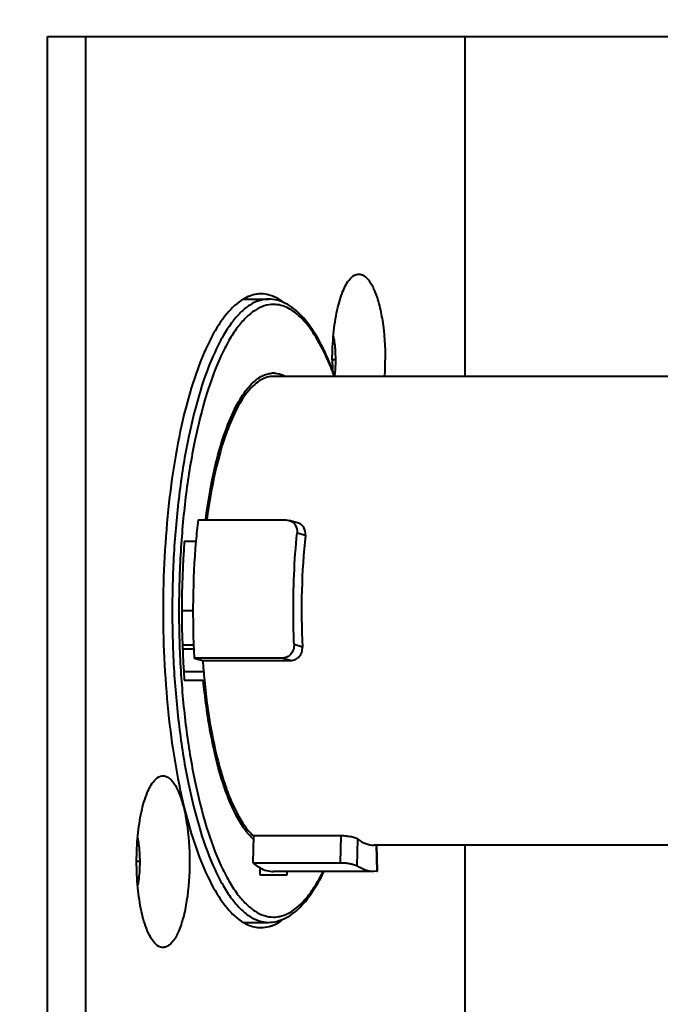
# Model space of a CAD drawing. Units: millimetres. Extents: x 7503 to 11914, y -2018 to 4219.
# Drawn here: x 9356 to 9380, y 1175 to 1212 of the extents above; entities that cross this region are included whole.
import ezdxf

# ---------------------------------------------------------------- set-up
doc = ezdxf.new("R2010")
doc.units = ezdxf.units.MM
doc.header["$LTSCALE"] = 81.675
doc.header["$PDSIZE"] = 0.01
doc.layers.get('0').update_dxf_attribs({"linetype": 'CONTINUOUS', "lineweight": 40})
doc.layers.get('Defpoints').update_dxf_attribs({"color": 27, "linetype": 'CONTINUOUS', "lineweight": 13})
doc.layers.add('FRAME050', color=6, linetype='CONTINUOUS', lineweight=25)
doc.styles.get("Standard").update_dxf_attribs({"font": 'ISOCP.SHX', "bigfont": 'gbcbig.shx'})
doc.dimstyles.get("Standard").update_dxf_attribs({"dimtxt": 15, "dimasz": 15, "dimexe": 1.3, "dimexo": 0.5, "dimtad": 1, "dimdsep": 46, "dimtxsty": 'Standard', "dimcen": 0.09, "dimadec": 0, "dimazin": 0, "dimtol": 1, "dimtp": 0.01, "dimtm": 0.01, "dimtfac": 1, "dimtofl": 0, "dimtmove": 0, "dimatfit": 3, "dimfxl": 0, "dimtolj": 1, "dimarcsym": 0})

# ---------------------------------------------------------------- blocks, each defined once
blk = doc.blocks.new('_FILLED')
at = {"color": 0, "linetype": 'ByBlock'}
blk.add_solid([(0, 0), (-1, 0.2), (-1, -0.2)], dxfattribs=at)
blk = doc.blocks.new('*D7')
at = {"layer": 'Defpoints', "color": 0}
for p in [(9653.442, 1281.595), (8708.892, 1210.196), (9653.442, 1210.196)]:
    blk.add_point(p, dxfattribs=at)
at = {"layer": 'FRAME050', "color": 0, "lineweight": -2}
for p, q in [((8708.892, 1210.696), (8708.892, 1282.895)), ((9653.442, 1210.696), (9653.442, 1282.895)), ((8728.892, 1281.595), (9633.442, 1281.595))]:
    blk.add_line(p, q, dxfattribs=at)
at = {"layer": 'FRAME050', "color": 0, "lineweight": -2, "xscale": 20, "yscale": 20, "zscale": 20, "rotation": 180}
blk.add_blockref('_FILLED', (8708.892, 1281.595), dxfattribs=at)
at = {"layer": 'FRAME050', "color": 0, "lineweight": -2, "xscale": 20, "yscale": 20, "zscale": 20}
blk.add_blockref('_FILLED', (9653.442, 1281.595), dxfattribs=at)
at = {"layer": 'FRAME050', "color": 0, "insert": (9181.167, 1321.095), "char_height": 15, "attachment_point": 5}
blk.add_mtext('\\A1;\\Fisocp.shx,gbcbig.shx;\\H2x;37.2"\\P\\Fisocp.shx,gbcbig.shx;945mm', dxfattribs=at)

msp = doc.modelspace()

# ---------------------------------------------------------------- linework, layer by layer
for p, q in [((9357.167, 1211.286), (9457.667, 1211.286)), ((9357.167, 1135.786), (9357.167, 1211.286)), ((9358.619, 1135.786), (9358.619, 1211.286)), ((9372.987, 1211.286), (9372.987, 1198.411)), ((9364.597, 1201.336), (9365.547, 1201.336)), ((9368.084, 1199.036), (9367.965, 1199.036)), ((9383.175, 1198.411), (9365.737, 1198.411)), ((9363.596, 1195.236), (9363.638, 1195.236)), ((9362.876, 1192.974), (9366.205, 1192.974)), ((9363.168, 1192.984), (9363.171, 1193.009)), ((9363.215, 1193), (9363.179, 1193)), ((9366.205, 1192.974), (9366.326, 1192.957)), ((9366.646, 1192.867), (9366.325, 1192.957)), ((9362.802, 1192.161), (9362.356, 1192.161)), ((9366.629, 1192.486), (9366.945, 1192.397)), ((9362.692, 1189.536), (9362.26, 1189.536)), ((9362.719, 1188.233), (9362.284, 1188.233)), ((9362.291, 1188.09), (9362.724, 1188.09)), ((9366.832, 1188.163), (9366.516, 1188.252)), ((9366.065, 1187.743), (9362.736, 1187.743)), ((9362.736, 1187.743), (9363.057, 1187.653)), ((9366.386, 1187.653), (9366.065, 1187.743)), ((9363.057, 1187.653), (9366.386, 1187.653)), ((9362.338, 1187.238), (9363.095, 1187.238)), ((9362.356, 1186.911), (9363.077, 1186.911)), ((9363.416, 1184.844), (9363.373, 1184.844)), ((9363.492, 1184.484), (9363.438, 1184.484)), ((9363.595, 1183.836), (9363.64, 1183.836)), ((9364.977, 1181.009), (9364.949, 1179.995)), ((9368.305, 1181.009), (9364.977, 1181.009)), ((9368.278, 1179.995), (9368.305, 1181.009)), ((9368.906, 1179.877), (9368.932, 1180.882)), ((9381.72, 1180.661), (9369.541, 1180.661)), ((9369.628, 1180.665), (9369.655, 1179.668)), ((9369.68, 1179.675), (9369.653, 1180.661)), ((9372.987, 1180.661), (9372.987, 1135.786)), ((9360.667, 1180.036), (9360.549, 1180.036)), ((9364.949, 1179.995), (9368.278, 1179.995)), ((9365.219, 1179.816), (9365.219, 1179.536)), ((9365.219, 1179.536), (9366.255, 1179.536)), ((9369.541, 1179.661), (9365.737, 1179.661)), ((9366.255, 1179.536), (9366.255, 1179.661)), ((9369.655, 1179.668), (9369.541, 1179.661)), ((9369.655, 1179.668), (9369.68, 1179.675)), ((9364.597, 1177.736), (9365.547, 1177.736))]:
    msp.add_line(p, q)
for centre, radius, start, end in [((9358.084, 1194.774), 10.604, 20.9008, 23.4194), ((9357.774, 1194.727), 10.933, 20.8882, 23.0251), ((9378.399, 1199.035), 10.434, 179.9981, 182.4074), ((9359.62, 1199.034), 10.354, 356.5347, 0.0113), ((9365.737, 1197.675), 0.861, 90.0075, 94.0304), ((9365.737, 1197.676), 0.86, 88.2573, 90.0048), ((9356.687, 1194.31), 12.097, 19.9035, 20.8959), ((9357.029, 1194.367), 11.735, 20.273, 20.9176), ((9390.454, 1189.812), 27.758, 173.4596, 175.1342), ((9398.212, 1189.536), 35.951, 175.8128, 184.1872), ((9393.957, 1189.535), 31.273, 175.1729, 183.2841), ((9389.348, 1189.415), 26.351, 183.8342, 185.4607), ((9366.341, 1182.361), 2.015, 225.2919, 227.1808)]:
    msp.add_arc(centre, radius, start, end)
for points, knots in [([(9368.643, 1202.109), (9368.706, 1202.18), (9368.818, 1202.272), (9368.997, 1202.293), (9369.123, 1202.256), (9369.242, 1202.172), (9369.405, 1201.989), (9369.582, 1201.648), (9369.749, 1201.131), (9369.926, 1200.25), (9369.974, 1199.533), (9369.974, 1199.036)], [0, 0, 0, 0, 0.071835, 0.102189, 0.13339, 0.168961, 0.211142, 0.318708, 0.457399, 0.622488, 1, 1, 1, 1]), ([(9367.965, 1199.036), (9367.965, 1199.367), (9367.995, 1200), (9368.124, 1200.876), (9368.323, 1201.582), (9368.522, 1201.975), (9368.643, 1202.109)], [0, 0, 0, 0, 0.31094, 0.595225, 0.829891, 1, 1, 1, 1]), ([(9365.261, 1201.536), (9365.206, 1201.536), (9364.973, 1201.519), (9364.749, 1201.431), (9364.597, 1201.341)], [0, 0, 0, 0, 0.240117, 1, 1, 1, 1]), ([(9366.058, 1201.256), (9366.019, 1201.283), (9365.87, 1201.381), (9365.705, 1201.457), (9365.579, 1201.492)], [0, 0, 0, 0, 0.265382, 1, 1, 1, 1]), ([(9364.597, 1201.341), (9364.359, 1201.201), (9363.893, 1200.754), (9363.328, 1199.843), (9362.816, 1198.636), (9362.193, 1196.553), (9361.687, 1193.485), (9361.553, 1190.901), (9361.553, 1189.536)], [0, 0, 0, 0, 0.066357, 0.151383, 0.256318, 0.379995, 0.672441, 1, 1, 1, 1]), ([(9365.547, 1201.336), (9365.426, 1201.336), (9365.173, 1201.294), (9364.811, 1201.113), (9364.462, 1200.821), (9364.126, 1200.424), (9363.806, 1199.925), (9363.378, 1199.083), (9362.912, 1197.8), (9362.474, 1196.024), (9362.147, 1194.003), (9361.945, 1191.813), (9361.877, 1189.536), (9361.945, 1187.259), (9362.147, 1185.069), (9362.474, 1183.048), (9362.912, 1181.272), (9363.378, 1179.988), (9363.806, 1179.147), (9364.126, 1178.647), (9364.462, 1178.25), (9364.811, 1177.959), (9365.173, 1177.778), (9365.426, 1177.736), (9365.547, 1177.736)], [0, 0, 0, 0, 0.013933, 0.029055, 0.04626, 0.066109, 0.088882, 0.114673, 0.175053, 0.246086, 0.325705, 0.411316, 0.5, 0.588684, 0.674295, 0.753914, 0.824947, 0.885327, 0.911118, 0.933891, 0.95374, 0.970945, 0.986067, 1, 1, 1, 1]), ([(9365.737, 1201.136), (9365.618, 1201.136), (9365.37, 1201.094), (9365.014, 1200.917), (9364.67, 1200.63), (9364.341, 1200.24), (9364.025, 1199.749), (9363.604, 1198.921), (9363.147, 1197.659), (9362.716, 1195.914), (9362.395, 1193.927), (9362.197, 1191.774), (9362.13, 1189.536), (9362.197, 1187.297), (9362.395, 1185.144), (9362.716, 1183.158), (9363.147, 1181.412), (9363.604, 1180.15), (9364.025, 1179.323), (9364.341, 1178.832), (9364.67, 1178.442), (9365.014, 1178.155), (9365.37, 1177.977), (9365.618, 1177.936), (9365.737, 1177.936)], [0, 0, 0, 0, 0.013933, 0.029055, 0.04626, 0.066109, 0.088882, 0.114673, 0.175053, 0.246086, 0.325705, 0.411316, 0.5, 0.588684, 0.674295, 0.753914, 0.824947, 0.885327, 0.911118, 0.933891, 0.95374, 0.970945, 0.986067, 1, 1, 1, 1]), ([(9367.836, 1199.003), (9367.693, 1199.339), (9367.398, 1199.942), (9366.928, 1200.599), (9366.517, 1200.978), (9366.208, 1201.18), (9365.883, 1201.307), (9365.657, 1201.336), (9365.547, 1201.336)], [0, 0, 0, 0, 0.31854, 0.583418, 0.698513, 0.804307, 0.903517, 1, 1, 1, 1]), ([(9367.815, 1198.988), (9367.677, 1199.306), (9367.396, 1199.869), (9366.954, 1200.481), (9366.576, 1200.825), (9366.302, 1201.003), (9366.022, 1201.111), (9365.83, 1201.136), (9365.737, 1201.136)], [0, 0, 0, 0, 0.330544, 0.600662, 0.714921, 0.817442, 0.911146, 1, 1, 1, 1]), ([(9368.009, 1199.923), (9368.014, 1199.897), (9368.032, 1199.789), (9368.047, 1199.68), (9368.055, 1199.597)], [0, 0, 0, 0, 0.241878, 1, 1, 1, 1]), ([(9368.055, 1199.597), (9368.06, 1199.552), (9368.077, 1199.365), (9368.084, 1199.177), (9368.084, 1199.036)], [0, 0, 0, 0, 0.24493, 1, 1, 1, 1]), ([(9368.084, 1199.036), (9368.084, 1198.984), (9368.081, 1198.782), (9368.068, 1198.58), (9368.05, 1198.431)], [0, 0, 0, 0, 0.254012, 1, 1, 1, 1]), ([(9363.925, 1196.365), (9364.036, 1196.673), (9364.265, 1197.222), (9364.633, 1197.83), (9364.954, 1198.183), (9365.188, 1198.37), (9365.428, 1198.492), (9365.595, 1198.528), (9365.676, 1198.534)], [0, 0, 0, 0, 0.33663, 0.610726, 0.725189, 0.826218, 0.916464, 1, 1, 1, 1]), ([(9365.763, 1198.535), (9365.797, 1198.534), (9365.94, 1198.522), (9366.077, 1198.474), (9366.173, 1198.424)], [0, 0, 0, 0, 0.242082, 1, 1, 1, 1]), ([(9365.737, 1198.411), (9365.656, 1198.411), (9365.489, 1198.386), (9365.246, 1198.279), (9365.011, 1198.106), (9364.686, 1197.767), (9364.314, 1197.174), (9364.084, 1196.634), (9363.972, 1196.33)], [0, 0, 0, 0, 0.084157, 0.174062, 0.274328, 0.388034, 0.661637, 1, 1, 1, 1]), ([(9363.171, 1193.009), (9363.25, 1193.62), (9363.441, 1194.753), (9363.745, 1195.864), (9363.925, 1196.365)], [0, 0, 0, 0, 0.536495, 1, 1, 1, 1]), ([(9363.972, 1196.33), (9363.789, 1195.832), (9363.481, 1194.722), (9363.288, 1193.589), (9363.209, 1192.976)], [0, 0, 0, 0, 0.462396, 1, 1, 1, 1]), ([(9366.326, 1192.957), (9366.374, 1192.944), (9366.466, 1192.899), (9366.605, 1192.749), (9366.639, 1192.587), (9366.629, 1192.486)], [0, 0, 0, 0, 0.250082, 0.496902, 1, 1, 1, 1]), ([(9366.945, 1192.397), (9366.956, 1192.497), (9366.924, 1192.659), (9366.786, 1192.809), (9366.694, 1192.854), (9366.646, 1192.867)], [0, 0, 0, 0, 0.502649, 0.749187, 1, 1, 1, 1]), ([(9366.516, 1188.252), (9366.501, 1188.608), (9366.468, 1190.02), (9366.527, 1191.434), (9366.629, 1192.486)], [0, 0, 0, 0, 0.25191, 1, 1, 1, 1]), ([(9366.945, 1192.397), (9366.872, 1191.702), (9366.783, 1190.29), (9366.797, 1188.876), (9366.832, 1188.163)], [0, 0, 0, 0, 0.495245, 1, 1, 1, 1]), ([(9361.553, 1189.536), (9361.553, 1188.171), (9361.687, 1185.587), (9362.193, 1182.518), (9362.816, 1180.436), (9363.328, 1179.229), (9363.893, 1178.318), (9364.359, 1177.871), (9364.597, 1177.73)], [0, 0, 0, 0, 0.327559, 0.620005, 0.743682, 0.848617, 0.933643, 1, 1, 1, 1]), ([(9366.516, 1188.252), (9366.518, 1188.187), (9366.501, 1188.057), (9366.406, 1187.887), (9366.253, 1187.77), (9366.127, 1187.743), (9366.065, 1187.743)], [0, 0, 0, 0, 0.257385, 0.507853, 0.753502, 1, 1, 1, 1]), ([(9366.386, 1187.653), (9366.448, 1187.653), (9366.573, 1187.68), (9366.725, 1187.798), (9366.818, 1187.969), (9366.835, 1188.099), (9366.832, 1188.163)], [0, 0, 0, 0, 0.247176, 0.492508, 0.742499, 1, 1, 1, 1]), ([(9364.924, 1180.929), (9364.805, 1181.046), (9364.577, 1181.332), (9364.28, 1181.845), (9364.003, 1182.469), (9363.652, 1183.49), (9363.308, 1184.98), (9363.14, 1186.239), (9363.077, 1186.911)], [0, 0, 0, 0, 0.078698, 0.171701, 0.27927, 0.400847, 0.68115, 1, 1, 1, 1]), ([(9363.117, 1186.908), (9363.181, 1186.239), (9363.351, 1184.989), (9363.698, 1183.512), (9364.052, 1182.505), (9364.33, 1181.893), (9364.628, 1181.394), (9364.858, 1181.12), (9364.977, 1181.009)], [0, 0, 0, 0, 0.3208, 0.601808, 0.723193, 0.830207, 0.922361, 1, 1, 1, 1]), ([(9361.227, 1183.109), (9361.29, 1183.18), (9361.402, 1183.272), (9361.581, 1183.293), (9361.706, 1183.256), (9361.825, 1183.172), (9361.989, 1182.989), (9362.165, 1182.648), (9362.333, 1182.131), (9362.51, 1181.25), (9362.558, 1180.533), (9362.558, 1180.036)], [0, 0, 0, 0, 0.071835, 0.102189, 0.13339, 0.168961, 0.211142, 0.318708, 0.457399, 0.622488, 1, 1, 1, 1]), ([(9360.549, 1180.036), (9360.549, 1180.367), (9360.578, 1181), (9360.707, 1181.876), (9360.906, 1182.582), (9361.106, 1182.975), (9361.227, 1183.109)], [0, 0, 0, 0, 0.31094, 0.595225, 0.829891, 1, 1, 1, 1]), ([(9368.932, 1180.882), (9368.905, 1180.903), (9368.822, 1180.935), (9368.677, 1180.974), (9368.498, 1181.001), (9368.37, 1181.009), (9368.305, 1181.009)], [0, 0, 0, 0, 0.161141, 0.404491, 0.698028, 1, 1, 1, 1]), ([(9360.593, 1180.923), (9360.605, 1180.854), (9360.65, 1180.561), (9360.667, 1180.263), (9360.667, 1180.036)], [0, 0, 0, 0, 0.235866, 1, 1, 1, 1]), ([(9368.932, 1180.882), (9369.025, 1180.814), (9369.217, 1180.703), (9369.437, 1180.661), (9369.541, 1180.661)], [0, 0, 0, 0, 0.525647, 1, 1, 1, 1]), ([(9361.227, 1176.962), (9361.106, 1177.097), (9360.906, 1177.49), (9360.707, 1178.195), (9360.578, 1179.072), (9360.549, 1179.705), (9360.549, 1180.036)], [0, 0, 0, 0, 0.170109, 0.404775, 0.68906, 1, 1, 1, 1]), ([(9360.667, 1180.036), (9360.667, 1179.959), (9360.661, 1179.662), (9360.632, 1179.365), (9360.593, 1179.148)], [0, 0, 0, 0, 0.260045, 1, 1, 1, 1]), ([(9362.558, 1180.036), (9362.558, 1179.539), (9362.51, 1178.821), (9362.333, 1177.94), (9362.165, 1177.424), (9361.989, 1177.083), (9361.825, 1176.899), (9361.706, 1176.816), (9361.581, 1176.779), (9361.402, 1176.8), (9361.29, 1176.892), (9361.227, 1176.962)], [0, 0, 0, 0, 0.377512, 0.542601, 0.681292, 0.788858, 0.831039, 0.86661, 0.897811, 0.928165, 1, 1, 1, 1]), ([(9364.949, 1179.995), (9364.971, 1179.976), (9365.056, 1179.906), (9365.148, 1179.844), (9365.219, 1179.804)], [0, 0, 0, 0, 0.262005, 1, 1, 1, 1]), ([(9368.278, 1179.995), (9368.343, 1179.995), (9368.471, 1179.988), (9368.65, 1179.963), (9368.795, 1179.927), (9368.877, 1179.897), (9368.906, 1179.877)], [0, 0, 0, 0, 0.302586, 0.596624, 0.839981, 1, 1, 1, 1]), ([(9369.541, 1179.661), (9369.433, 1179.661), (9369.205, 1179.702), (9369.003, 1179.81), (9368.906, 1179.877)], [0, 0, 0, 0, 0.477087, 1, 1, 1, 1]), ([(9365.219, 1179.804), (9365.3, 1179.759), (9365.468, 1179.687), (9365.649, 1179.661), (9365.737, 1179.661)], [0, 0, 0, 0, 0.5158, 1, 1, 1, 1]), ([(9365.547, 1177.736), (9365.747, 1177.736), (9366.171, 1177.84), (9366.729, 1178.251), (9367.229, 1178.869), (9367.507, 1179.368), (9367.643, 1179.645)], [0, 0, 0, 0, 0.201907, 0.425528, 0.688386, 1, 1, 1, 1]), ([(9365.737, 1177.936), (9365.819, 1177.936), (9365.988, 1177.955), (9366.438, 1178.109), (9366.889, 1178.51), (9367.306, 1179.084), (9367.507, 1179.442), (9367.605, 1179.636)], [0, 0, 0, 0, 0.093519, 0.191105, 0.536318, 0.752291, 1, 1, 1, 1]), ([(9364.597, 1177.73), (9364.65, 1177.699), (9364.856, 1177.591), (9365.091, 1177.536), (9365.261, 1177.536)], [0, 0, 0, 0, 0.266166, 1, 1, 1, 1]), ([(9365.579, 1177.58), (9365.62, 1177.591), (9365.789, 1177.648), (9365.947, 1177.737), (9366.058, 1177.816)], [0, 0, 0, 0, 0.237192, 1, 1, 1, 1])]:
    msp.add_open_spline(points, degree=3, knots=knots)
for points in [[(9365.579, 1201.492), (9365.476, 1201.52), (9365.368, 1201.536), (9365.261, 1201.536)], [(9365.261, 1177.536), (9365.368, 1177.536), (9365.476, 1177.551), (9365.579, 1177.58)]]:
    msp.add_open_spline(points, degree=3)

# ---------------------------------------------------------------- dimensions: what is measured, and where the dimension line sits
at = {"layer": 'FRAME050'}
dim = msp.add_linear_dim(base=(9653.442, 1281.595), p1=(8708.892, 1210.196), p2=(9653.442, 1210.196), text='\\Fisocp.shx,gbcbig.shx;\\H2x;37.2"\\P\\Fisocp.shx,gbcbig.shx;<>mm', dimstyle='Standard', override={"dimasz": 20, "dimgap": 2, "dimdec": 0, "dimtxsty": 'Standard', "dimblk": '_FILLED', "dimblk1": '_FILLED', "dimblk2": '_FILLED', "dimtol": 0}, dxfattribs=at)
dim.commit()
dim.dimension.update_dxf_attribs({"geometry": '*D7', "text_midpoint": (9181.167, 1321.095)})

doc.saveas('drawing.dxf')
